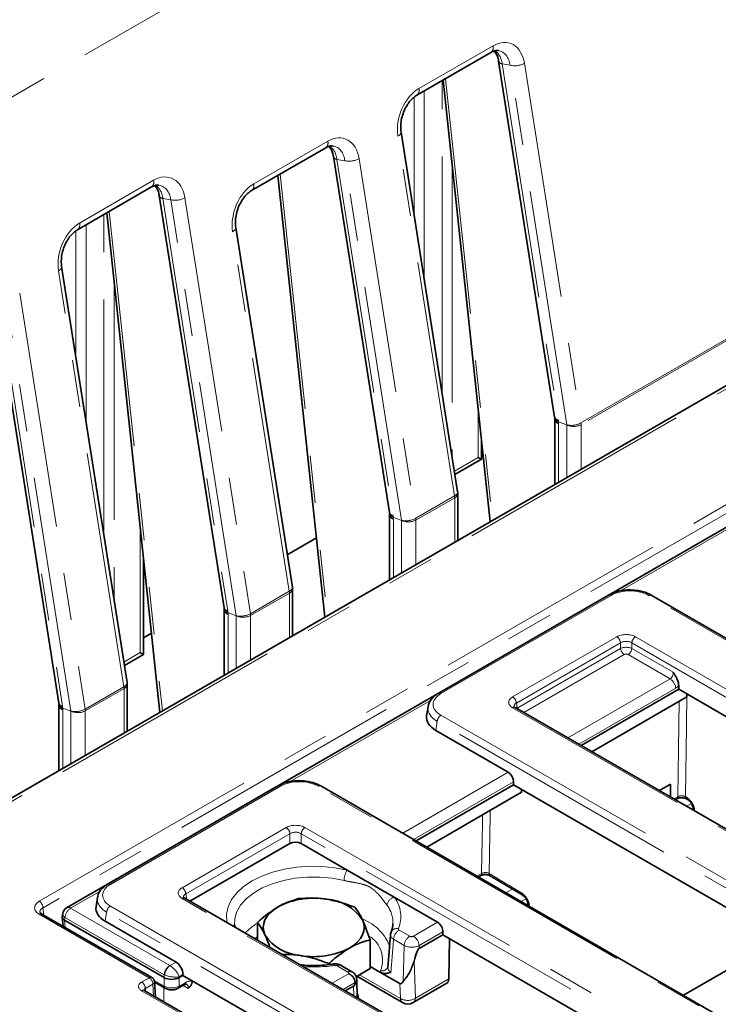
# Model space of a CAD drawing. Units: millimetres. Extents: x 8 to 608, y -62 to 415.
# Drawn here: x 297 to 316, y 124 to 150 of the extents above; entities that cross this region are included whole.
import ezdxf

# ---------------------------------------------------------------- set-up
doc = ezdxf.new("R2010")
doc.units = ezdxf.units.MM
doc.linetypes.add('PHANTOM', pattern=[12.7, 6.35, -1.27, 1.27, -1.27, 1.27, -1.27])

msp = doc.modelspace()

# ---------------------------------------------------------------- linework, layer by layer
at = {"color": 8, "linetype": 'PHANTOM', "lineweight": 18}
for p, q in [((287.8017, 142.9238), (337.0971, 171.3744)), ((347.7032, 158.5586), (284.28, 121.9542)), ((297.5756, 126.5138), (339.803, 150.8851)), ((339.904, 150.7143), (297.6765, 126.3429)), ((307.7865, 148.3692), (309.7784, 149.5188)), ((310.0266, 149.0306), (311.5337, 139.4577)), ((310.2389, 148.9943), (310.0266, 149.0306)), ((311.7613, 139.3245), (310.2389, 148.9943)), ((310.621, 149.0478), (312.1434, 139.3781)), ((308.4074, 140.1923), (308.4074, 148.5805)), ((308.4995, 148.6336), (309.7615, 136.7573)), ((307.9294, 148.3046), (307.9294, 143.2285)), ((307.6534, 144.9814), (307.6534, 148.1335)), ((303.3419, 145.8039), (305.3337, 146.9535)), ((308.7427, 137.4154), (307.2203, 147.0851)), ((305.5819, 146.4654), (307.089, 136.8924)), ((305.7942, 146.4291), (305.5819, 146.4654)), ((307.3166, 136.7593), (305.7942, 146.4291)), ((306.1763, 146.4826), (307.6987, 136.8129)), ((308.6834, 146.2788), (308.6834, 138.4394)), ((298.6589, 144.7521), (300.6508, 145.9017)), ((304.0548, 146.0684), (305.3169, 134.1921)), ((300.8989, 145.4136), (302.6444, 134.3272)), ((301.1113, 145.3772), (300.8989, 145.4136)), ((302.8719, 134.1941), (301.1113, 145.3772)), ((301.4934, 145.4308), (303.254, 134.2476)), ((299.316, 136.3451), (299.316, 144.9844)), ((299.4579, 145.0663), (300.8853, 131.6345)), ((298.838, 144.7085), (298.838, 139.3813)), ((298.562, 141.1342), (298.562, 144.5456)), ((304.298, 134.8501), (302.7756, 144.5199)), ((299.8533, 132.2849), (298.0927, 143.4681)), ((299.592, 143.1187), (299.592, 134.5922)), ((296.4543, 142.8484), (298.1997, 131.762)), ((298.4273, 131.6289), (296.6666, 142.812)), ((297.0487, 142.8656), (298.8094, 131.6824)), ((312.1434, 139.3781), (317.834, 142.6624)), ((317.838, 142.6144), (312.1473, 139.33)), ((309.3821, 138.4479), (309.3821, 139.7035)), ((311.7612, 139.3225), (311.5396, 139.4065)), ((311.5419, 139.3574), (311.5419, 137.7849)), ((311.7612, 139.3225), (311.7613, 139.3245)), ((311.7616, 137.9117), (311.7616, 139.3223)), ((312.1473, 139.33), (312.1473, 138.1343)), ((308.7403, 138.0776), (309.3821, 138.4479)), ((307.6987, 136.8129), (308.7427, 137.4154)), ((308.7466, 137.3673), (307.7026, 136.7648)), ((308.7466, 136.1716), (308.7466, 137.3673)), ((316.9879, 137.0444), (313.2079, 134.8628)), ((307.3166, 136.7573), (307.0949, 136.8413)), ((307.0972, 136.7922), (307.0972, 135.2197)), ((307.3166, 136.7573), (307.3166, 136.7593)), ((307.3169, 135.3465), (307.3169, 136.7571)), ((307.7026, 136.7648), (307.7026, 135.569)), ((300.2907, 133.2009), (300.2907, 136.5435)), ((303.254, 134.2476), (304.298, 134.8501)), ((304.3019, 134.8021), (303.258, 134.1996)), ((304.3019, 133.6063), (304.3019, 134.8021)), ((312.9558, 134.7404), (308.3768, 132.0976)), ((342.0601, 118.5238), (313.9622, 134.7404)), ((302.8719, 134.192), (302.6502, 134.2761)), ((302.6526, 134.227), (302.6526, 132.6544)), ((302.8719, 134.192), (302.8719, 134.1941)), ((302.8723, 132.7812), (302.8723, 134.1919)), ((303.258, 134.1996), (303.258, 133.0038)), ((310.3056, 132.0107), (313.1064, 133.6271)), ((313.207, 133.4626), (310.4062, 131.8461)), ((313.207, 133.3136), (313.207, 133.4626)), ((339.9296, 118.214), (313.5089, 133.4626)), ((313.5089, 133.4626), (313.5089, 133.3136)), ((313.6096, 133.6271), (340.0303, 118.3786)), ((299.851, 132.9471), (300.2907, 133.2009)), ((310.427, 131.7091), (313.207, 133.3136)), ((313.5089, 133.3136), (314.6213, 132.6716)), ((313.3077, 133.149), (310.6107, 131.5925)), ((314.5408, 132.4954), (313.4083, 133.149)), ((311.7935, 130.9098), (314.5408, 132.4954)), ((298.8094, 131.6824), (299.8533, 132.2849)), ((299.8572, 132.2369), (298.8133, 131.6344)), ((299.8572, 131.0411), (299.8572, 132.2369)), ((314.6917, 132.2485), (312.0828, 130.7428)), ((308.0985, 131.914), (304.3186, 129.7324)), ((298.4272, 131.6268), (298.2056, 131.7109)), ((298.2079, 131.6618), (298.2079, 130.0892)), ((298.4272, 131.6268), (298.4273, 131.6289)), ((298.4276, 130.216), (298.4276, 131.6267)), ((298.8133, 131.6344), (298.8133, 130.4386)), ((336.7263, 116.4717), (310.3056, 131.7203)), ((310.4062, 131.8461), (310.427, 131.7091)), ((310.4282, 131.6978), (310.427, 131.7091)), ((308.2761, 131.3522), (308.2393, 131.1087)), ((336.3741, 115.1356), (308.2761, 131.3522)), ((308.3768, 131.5168), (336.4747, 115.3002)), ((307.3488, 128.3446), (310.1887, 129.9836)), ((304.0665, 129.6099), (299.4874, 126.9671)), ((335.1077, 112.2754), (305.0728, 129.6099)), ((310.3275, 129.7298), (307.6382, 128.1776)), ((314.6421, 129.2658), (314.7494, 129.3277)), ((314.9532, 129.3285), (314.9959, 129.3029)), ((315.1139, 129.1458), (314.982, 129.0696)), ((315.2006, 128.9671), (315.2025, 128.9424)), ((301.4163, 126.8802), (304.2171, 128.4967)), ((304.7202, 128.4967), (333.967, 111.6171)), ((304.3177, 128.3321), (301.5169, 126.7157)), ((304.3177, 128.0673), (304.3177, 128.3321)), ((333.8664, 111.4525), (304.6196, 128.3321)), ((304.6196, 128.3321), (304.6196, 128.0673)), ((309.3471, 127.1913), (309.4709, 127.2627)), ((310.1262, 126.7417), (310.3446, 126.8677)), ((299.2092, 126.7835), (298.4177, 126.3267)), ((330.6631, 109.7102), (301.4163, 126.5898)), ((301.5169, 126.7157), (301.5394, 126.567)), ((310.6692, 126.5805), (310.5373, 126.5044)), ((297.6765, 126.3429), (297.6883, 126.1474)), ((298.4177, 126.3267), (301.0848, 124.7874)), ((299.4874, 126.3863), (329.5224, 109.0518)), ((310.756, 126.4018), (310.7578, 126.3771)), ((300.5312, 124.4584), (297.5756, 126.1642)), ((298.2668, 126.0799), (298.2556, 126.0063)), ((300.9339, 124.5406), (298.2668, 126.0799)), ((299.3868, 126.2218), (299.3499, 125.9783)), ((329.4217, 108.8873), (299.3868, 126.2218)), ((298.256, 126.0061), (298.2738, 125.8094)), ((307.6401, 125.5748), (308.2892, 125.9494)), ((307.2526, 125.7402), (307.5393, 125.5747)), ((308.428, 125.689), (307.7914, 125.3216)), ((307.3883, 125.3279), (307.1017, 125.4933)), ((307.3607, 124.3552), (307.3883, 125.3279)), ((307.7914, 125.3216), (307.7894, 125.2494)), ((301.089, 124.7852), (301.2531, 124.8799)), ((305.8775, 124.6101), (305.586, 124.7783)), ((307.6565, 124.9053), (307.6891, 123.9086)), ((300.329, 124.3417), (300.5312, 124.4584)), ((300.9334, 124.234), (300.9334, 124.4608)), ((300.9339, 124.4606), (300.9339, 124.5406)), ((301.4382, 124.5414), (301.3364, 124.4827)), ((301.3364, 124.4827), (301.3364, 124.4606)), ((301.3369, 124.4608), (301.3369, 124.234)), ((305.4494, 124.3104), (305.8947, 124.5674)), ((306.1829, 124.5375), (307.2861, 123.9008)), ((306.738, 124.6083), (306.752, 124.6477)), ((300.6321, 124.2875), (300.43, 124.1708)), ((300.6513, 123.9709), (300.6321, 124.2875)), ((300.6663, 124.3881), (300.9334, 124.234)), ((300.927, 124.1952), (300.921, 123.8152)), ((301.3369, 124.234), (301.4953, 124.3254)), ((301.581, 124.1733), (301.4431, 124.2529)), ((306.0693, 124.3278), (305.7443, 124.1402)), ((306.0388, 123.9702), (306.0302, 124.2341)), ((307.2861, 123.9008), (307.273, 124.2995)), ((307.6891, 123.9086), (308.5881, 124.4275)), ((302.3426, 122.9465), (300.329, 124.1086)), ((300.43, 124.1708), (300.4345, 124.096)), ((306.1623, 123.9258), (306.1644, 123.8977))]:
    msp.add_line(p, q, dxfattribs=at)
at = {"color": 7, "linetype": 'Continuous', "lineweight": 35}
for p, q in [((347.5604, 158.5727), (284.1371, 121.9683)), ((307.7312, 148.1903), (309.7231, 149.3399)), ((309.9283, 149.1083), (311.4355, 139.5353)), ((337.5412, 148.9791), (298.3106, 126.3373)), ((308.4369, 148.5976), (309.699, 136.7213)), ((308.827, 137.5267), (307.3044, 147.1981)), ((303.2866, 145.6251), (305.2784, 146.7747)), ((305.4836, 146.5431), (306.9908, 136.9701)), ((303.9923, 146.0323), (305.2543, 134.156)), ((298.6036, 144.5732), (300.5955, 145.7228)), ((300.8007, 145.4913), (302.5461, 134.4049)), ((299.3892, 145.0266), (300.8166, 131.5948)), ((304.3824, 134.9615), (302.8597, 144.6329)), ((299.9377, 132.3963), (298.1768, 143.5811)), ((296.356, 142.9261), (298.1015, 131.8397)), ((311.4398, 139.4837), (311.4398, 137.726)), ((309.4658, 138.3996), (309.4658, 138.916)), ((309.4728, 138.85), (309.4658, 138.8459)), ((308.7543, 137.9889), (309.4658, 138.3996)), ((308.8274, 137.5243), (308.8272, 137.5259)), ((308.8303, 136.2199), (308.8303, 137.4839)), ((306.9952, 136.9185), (306.9952, 135.1607)), ((305.0281, 136.2848), (304.2452, 135.8329)), ((300.3744, 133.1525), (300.3744, 135.756)), ((304.3827, 134.959), (304.3825, 134.9607)), ((304.3856, 133.6546), (304.3856, 134.9187)), ((312.8844, 134.7474), (308.3054, 132.1046)), ((342.1315, 118.5308), (314.0336, 134.7474)), ((302.5505, 134.3533), (302.5505, 132.5955)), ((300.5904, 133.7235), (300.3744, 133.5989)), ((299.8649, 132.8585), (300.3744, 133.1525)), ((299.9381, 132.3938), (299.9378, 132.3955)), ((299.9409, 131.0894), (299.9409, 132.3535)), ((312.1522, 130.7028), (314.7722, 132.215)), ((314.7722, 132.312), (314.7722, 132.215)), ((322.0126, 128.0362), (314.7722, 132.215)), ((312.4395, 130.537), (314.9914, 132.0098)), ((314.9914, 132.0098), (314.9926, 132.0878)), ((298.1058, 131.7881), (298.1058, 130.0303)), ((308.0294, 131.7476), (307.9918, 131.5)), ((336.7977, 116.4788), (310.377, 131.7273)), ((310.1887, 129.9836), (308.2393, 131.1087)), ((303.9951, 129.617), (299.416, 126.9742)), ((335.1791, 112.2825), (305.1442, 129.617)), ((307.7075, 128.1376), (310.3275, 129.6497)), ((310.3275, 129.6497), (310.3275, 129.7298)), ((310.3275, 129.6497), (317.5172, 125.5003)), ((310.548, 129.5225), (310.5468, 129.4446)), ((314.5494, 129.6603), (314.254, 129.4898)), ((314.5494, 129.3193), (314.5494, 129.6603)), ((307.9948, 127.9718), (310.5468, 129.4446)), ((314.6788, 129.2446), (314.72, 129.2683)), ((314.9838, 129.2679), (315.0265, 129.2423)), ((315.161, 129.0178), (315.1649, 128.964)), ((301.6288, 126.5155), (304.3177, 128.0673)), ((304.6196, 128.0673), (305.8545, 127.3546)), ((305.8545, 127.3546), (307.1234, 126.6223)), ((309.3838, 127.1701), (309.4414, 127.2033)), ((309.7052, 127.2027), (310.5809, 126.6765)), ((299.14, 126.6171), (299.1025, 126.3695)), ((330.7345, 109.7173), (301.4877, 126.5969)), ((307.1234, 126.6223), (308.2892, 125.9494)), ((310.7163, 126.4525), (310.7203, 126.3988)), ((300.6026, 124.4654), (297.647, 126.1712)), ((298.1935, 126.0882), (298.2157, 125.843)), ((298.2059, 126.1838), (298.194, 126.1054)), ((300.9334, 124.4608), (298.256, 126.0061)), ((301.2531, 124.8799), (299.3499, 125.9783)), ((302.8253, 125.8923), (302.8282, 125.8587)), ((302.84, 125.8164), (302.8314, 125.8653)), ((303.4424, 125.4688), (303.4424, 125.9472)), ((307.0868, 125.8923), (307.0878, 125.9118)), ((307.018, 125.6037), (306.9473, 124.7319)), ((307.0183, 125.6036), (307.019, 125.6133)), ((307.7894, 125.2494), (308.4259, 125.6168)), ((308.428, 125.689), (308.4259, 125.6168)), ((313.1232, 122.9058), (308.4259, 125.6168)), ((308.5881, 124.4275), (308.6046, 125.5137)), ((317.6444, 125.5737), (314.8971, 123.9881)), ((306.4697, 124.703), (306.4697, 125.479)), ((305.3616, 124.811), (305.3616, 124.8395)), ((305.9846, 124.6207), (305.6931, 124.7889)), ((306.738, 124.6083), (306.4697, 124.7631)), ((301.3369, 124.4608), (301.4382, 124.5193)), ((301.4382, 124.5193), (301.4382, 124.5414)), ((301.4382, 124.5193), (327.2022, 109.6497)), ((306.4697, 124.703), (306.0952, 124.4869)), ((306.116, 124.4989), (307.3445, 123.7898)), ((307.273, 124.2995), (306.738, 124.6083)), ((300.6984, 123.9437), (300.6738, 124.3503)), ((300.6743, 124.3411), (300.9629, 124.1746)), ((301.3074, 124.1746), (301.4659, 124.266)), ((301.6859, 124.3583), (301.6862, 124.3762)), ((305.8059, 124.1047), (306.0302, 124.2341)), ((306.1288, 123.9183), (306.1126, 124.4135)), ((307.6301, 123.7898), (308.5347, 124.3119)), ((302.414, 122.9535), (300.4004, 124.1157))]:
    msp.add_line(p, q, dxfattribs=at)
at = {"color": 8, "linetype": 'PHANTOM', "lineweight": 18, "flags": 128}
for points in [[(307.2203, 147.0851), (307.2541, 147.1078), (307.28, 147.1321), (307.2971, 147.157), (307.3047, 147.1819), (307.3044, 147.1981)], [(302.7756, 144.5199), (302.8094, 144.5426), (302.8353, 144.5668), (302.8524, 144.5918), (302.86, 144.6167), (302.8597, 144.6329)], [(298.0927, 143.4681), (298.1265, 143.4908), (298.1524, 143.515), (298.1695, 143.54), (298.1771, 143.5649), (298.1768, 143.5811)], [(308.7427, 137.4154), (308.7767, 137.4373), (308.8027, 137.4608), (308.8199, 137.4851), (308.8276, 137.5093), (308.8274, 137.5243)], [(304.298, 134.8501), (304.332, 134.872), (304.358, 134.8956), (304.3752, 134.9199), (304.3829, 134.9441), (304.3827, 134.959)], [(299.8533, 132.2849), (299.8873, 132.3068), (299.9134, 132.3303), (299.9305, 132.3546), (299.9382, 132.3789), (299.9381, 132.3938)], [(314.7494, 129.3277), (314.7686, 130.6119), (314.7878, 131.8923)], [(314.9944, 132.0867), (314.9816, 131.2304), (314.9532, 129.3285)], [(309.6999, 128.9559), (309.6981, 128.8308), (309.6747, 127.2635)], [(309.4709, 127.2627), (309.4712, 127.2839), (309.4912, 128.6267), (309.4943, 128.8372)], [(302.6272, 125.9392), (302.6212, 125.9707), (302.6126, 126.17), (302.6549, 126.3677), (302.7469, 126.5598), (302.8868, 126.742), (303.0715, 126.9103), (303.297, 127.0612), (303.5585, 127.1914), (303.8502, 127.298), (304.1659, 127.3787), (304.4986, 127.4319), (304.8413, 127.4562), (305.1865, 127.4513), (305.5267, 127.4172), (305.8545, 127.3546)], [(305.7725, 127.0747), (305.4543, 127.1344), (305.1238, 127.1647), (304.7891, 127.1647), (304.4586, 127.1345), (304.1403, 127.0749), (303.8421, 126.9872), (303.5713, 126.8737), (303.3347, 126.7371), (303.138, 126.5808), (302.9861, 126.4087), (302.8827, 126.225), (302.8304, 126.0343), (302.8253, 125.8923)], [(303.4424, 125.5655), (303.4397, 125.5634), (303.375, 125.5076)], [(305.5184, 124.7891), (305.5087, 124.8086), (305.4994, 124.8212), (305.4907, 124.8262), (305.4881, 124.8263)]]:
    msp.add_lwpolyline(points, dxfattribs=at)
at = {"color": 7, "linetype": 'Continuous', "lineweight": 35, "flags": 128}
for points in [[(303.6451, 125.6094), (303.6105, 125.7098), (303.5989, 125.8121), (303.6105, 125.9143), (303.6451, 126.0148), (303.7022, 126.1118), (303.7807, 126.2037), (303.8794, 126.2889), (303.9964, 126.3659)], [(305.9157, 125.2582), (306.0327, 125.3353), (306.1314, 125.4205), (306.2099, 125.5123), (306.2669, 125.6094), (306.3016, 125.7098), (306.3132, 125.8121), (306.3016, 125.9143), (306.2669, 126.0148)]]:
    msp.add_lwpolyline(points, dxfattribs=at)
at = {"color": 8, "linetype": 'PHANTOM', "lineweight": 18}
for centre, radius, start, end in [((309.6213, 149.4693), 0.1647, 308.19271, 17.45672), ((310.0387, 149.147), 0.117, 199.29064, 264.029), ((310.3579, 149.535), 0.5536, 257.58521, 298.3723), ((307.6287, 148.3198), 0.1654, 308.87826, 17.36954), ((305.1766, 146.9041), 0.1647, 308.19271, 17.45672), ((305.5941, 146.5818), 0.117, 199.29064, 264.029), ((305.9132, 146.9697), 0.5536, 257.58521, 298.3723), ((300.4937, 145.8523), 0.1647, 308.19271, 17.45672), ((303.184, 145.7546), 0.1654, 308.87826, 17.36954), ((300.9111, 145.5299), 0.117, 199.29064, 264.029), ((301.2303, 145.9179), 0.5536, 257.58521, 298.3723), ((298.5011, 144.7027), 0.1654, 308.87826, 17.36954), ((311.5459, 139.574), 0.117, 199.29064, 264.029), ((311.5865, 139.4979), 0.1474, 185.54761, 252.3714), ((311.8803, 139.8652), 0.5536, 257.58521, 298.3723), ((311.9484, 139.7344), 0.4506, 245.45447, 296.18795), ((311.8377, 139.3289), 0.3096, 0.20714, 9.13374), ((308.437, 137.3662), 0.3096, 0.20714, 9.13374), ((308.6923, 137.4946), 0.1383, 293.08412, 355.58234), ((307.1012, 137.0088), 0.117, 199.29064, 264.029), ((307.1419, 136.9327), 0.1474, 185.54761, 252.3714), ((307.4356, 137.3), 0.5536, 257.58521, 298.3723), ((307.5038, 137.1692), 0.4506, 245.45447, 296.18795), ((307.393, 136.7637), 0.3096, 0.20714, 9.13374), ((303.9923, 134.801), 0.3096, 0.20714, 9.13374), ((304.2477, 134.9294), 0.1383, 293.08412, 355.58234), ((312.9143, 134.685), 0.0692, 53.11209, 115.58611), ((302.6565, 134.4436), 0.117, 199.29064, 264.029), ((302.6972, 134.3674), 0.1474, 185.54761, 252.3714), ((302.9909, 134.7348), 0.5536, 257.58521, 298.3723), ((302.9484, 134.1985), 0.3096, 0.20714, 9.13374), ((303.0591, 134.6039), 0.4506, 245.45447, 296.18795), ((312.9862, 133.4406), 0.2219, 5.68589, 57.20262), ((313.7298, 133.4406), 0.2219, 122.79738, 174.31411), ((313.4279, 133.3356), 0.2219, 185.68589, 237.20262), ((313.2881, 133.3356), 0.2219, 302.79738, 354.31411), ((314.3605, 132.2156), 0.3329, 5.68589, 57.20262), ((299.5477, 132.2358), 0.3096, 0.20714, 9.13374), ((299.803, 132.3642), 0.1383, 293.08412, 355.58234), ((308.3352, 132.0422), 0.0692, 53.11043, 115.60309), ((310.1854, 131.8241), 0.2219, 5.68589, 57.20262), ((298.2119, 131.8783), 0.117, 199.29064, 264.029), ((298.2525, 131.8022), 0.1474, 185.54761, 252.3714), ((298.5463, 132.1695), 0.5536, 257.58521, 298.3723), ((298.6144, 132.0387), 0.4506, 245.45447, 296.18795), ((298.5037, 131.6333), 0.3096, 0.20714, 9.13374), ((310.3473, 131.6628), 0.0711, 65.32879, 125.97301), ((308.497, 131.3302), 0.2219, 122.79738, 174.31411), ((304.025, 129.5546), 0.0692, 53.11209, 115.58611), ((305.1143, 129.5546), 0.0692, 64.41389, 126.88791), ((314.6809, 129.3247), 0.0686, 304.71105, 2.52061), ((315.0234, 129.3245), 0.0704, 176.73263, 234.52187), ((315.2261, 129.0277), 0.0658, 187.7454, 247.24098), ((304.0968, 128.3101), 0.2219, 5.68589, 57.20262), ((304.8404, 128.3101), 0.2219, 122.79738, 174.31411), ((306.3379, 127.0612), 0.5655, 148.73793, 178.62884), ((309.4023, 127.2597), 0.0686, 304.71105, 2.52061), ((309.7449, 127.2594), 0.0702, 176.70821, 235.06592), ((299.4459, 126.9118), 0.0692, 53.11043, 115.60309), ((301.296, 126.6937), 0.2219, 5.68589, 57.20262), ((301.458, 126.5323), 0.0711, 65.32879, 125.97301), ((307.1778, 126.3736), 0.2546, 102.33507, 171.97228), ((306.462, 126.1068), 0.8386, 336.99789, 37.92696), ((310.6213, 126.7337), 0.0702, 176.69067, 235.05458), ((297.4564, 126.3281), 0.2206, 3.84678, 57.30821), ((298.5981, 126.0469), 0.3329, 122.79738, 174.31411), ((298.3554, 126.2437), 0.1038, 53.11209, 115.58611), ((299.6077, 126.1998), 0.2219, 122.79738, 174.31411), ((306.2929, 125.9279), 0.795, 358.83728, 37.25292), ((310.7814, 126.4625), 0.0658, 187.7454, 247.24098), ((297.6173, 126.1071), 0.0707, 65.1397, 126.1621), ((298.3163, 126.1787), 0.1106, 177.35212, 243.38651), ((305.8165, 124.8446), 1.2713, 19.55873, 68.91424), ((304.2208, 124.6307), 1.5107, 120.47832, 137.12823), ((307.1925, 125.6096), 0.1745, 76.30803, 153.24784), ((306.0463, 124.9349), 0.7619, 337.85178, 57.98553), ((307.4329, 125.4603), 0.3329, 122.79738, 174.31411), ((307.7196, 125.2949), 0.3329, 122.79738, 174.31411), ((307.4608, 125.2958), 0.3316, 4.46335, 57.26929), ((301.2652, 124.5076), 0.3329, 122.79738, 174.31411), ((301.3072, 124.5014), 0.358, 127.5616, 174.95894), ((304.9557, 128.7755), 4.0259, 265.94458, 278.03526), ((305.6483, 124.6953), 0.1038, 64.41389, 126.88791), ((306.7929, 124.8198), 0.1769, 256.63974, 329.22516), ((300.5729, 124.4013), 0.0707, 65.1397, 126.1621), ((300.412, 124.2727), 0.2206, 3.84678, 57.30821), ((305.9398, 124.5271), 0.1038, 64.3771, 126.89151), ((300.2099, 124.156), 0.2206, 3.84678, 57.30821), ((300.6011, 124.3533), 0.0727, 295.24315, 357.67398), ((301.0019, 124.2309), 0.0686, 177.48033, 235.27714), ((301.2684, 124.2309), 0.0686, 304.72111, 2.51981), ((301.4268, 124.3224), 0.0686, 304.71105, 2.52061), ((300.3705, 124.0538), 0.0688, 64.19962, 127.10218), ((306.1958, 123.9958), 0.0776, 208.22477, 244.44506), ((307.481, 124.2439), 0.3946, 240.40212, 301.82692), ((307.4191, 123.9), 0.133, 179.64925, 235.90024), ((307.552, 123.9026), 0.1372, 304.71105, 2.52061)]:
    msp.add_arc(centre, radius, start, end, dxfattribs=at)
at = {"color": 7, "linetype": 'Continuous', "lineweight": 35}
for centre, radius, start, end in [((308.5446, 137.4839), 0.2857, 0, 8.11182), ((304.0999, 134.9187), 0.2857, 0, 8.11182), ((314.0039, 134.6828), 0.0711, 65.32879, 125.97301), ((299.6552, 132.3535), 0.2857, 0, 8.11182), ((315.066, 129.2989), 0.0702, 176.69067, 235.05458), ((304.9537, 124.5152), 2.0837, 80.231, 117.3508), ((305.2332, 125.3319), 1.239, 33.44783, 86.56979), ((298.4177, 126.1517), 0.2143, 119.99119, 171.38476), ((304.6789, 126.2922), 1.239, 213.44783, 266.56979), ((304.9584, 127.109), 2.0837, 260.231, 297.3508), ((300.5312, 124.3417), 0.1429, 3.46068, 60.00881), ((307.4873, 124.0373), 0.2857, 240.00881, 299.99119)]:
    msp.add_arc(centre, radius, start, end, dxfattribs=at)
at = {"color": 8, "linetype": 'PHANTOM', "lineweight": 18}
for centre, major_axis, ratio, start_param, end_param in [((309.9122, 148.6315), (0.3317, 0.9513), 0.6744301, 5.3834762, 6.9466763), ((309.5018, 148.7364), (0.2835, 0.6671), 0.6729891, 5.4288519, 6.2331915), ((309.7141, 148.7), (0.2835, 0.6671), 0.6729891, 5.4288519, 6.4471799), ((307.9311, 147.4881), (0.3249, 0.9459), 0.6844538, 0.6661623, 2.2293625), ((305.4676, 146.0662), (0.3317, 0.9513), 0.6744301, 5.3834762, 6.9466763), ((305.0571, 146.1712), (0.2835, 0.6671), 0.6729891, 5.4288519, 6.2331915), ((305.2694, 146.1348), (0.2835, 0.6671), 0.6729891, 5.4288519, 6.4471799), ((300.7846, 145.0144), (0.3317, 0.9513), 0.6744301, 5.3834762, 6.9466763), ((300.3742, 145.1194), (0.2835, 0.6671), 0.6729891, 5.4288519, 6.2331915), ((300.5865, 145.083), (0.2835, 0.6671), 0.6729891, 5.4288519, 6.4471799), ((303.4865, 144.9229), (0.3249, 0.9459), 0.6844538, 0.6661623, 2.2293625), ((298.8035, 143.871), (0.3249, 0.9459), 0.6844538, 0.6661623, 2.2293625), ((311.1021, 139.5744), (-0.3183, 0.4755), 0.6352215, 3.9794341, 4.082426), ((311.1025, 139.5702), (-0.3263, 0.4705), 0.625348, 3.8753096, 3.9783014), ((311.7425, 125.6789), (0.0174, 13.6438), 0.0160521, 6.2754243, 6.2771231), ((311.9453, 139.4467), (0.2857, -0.0021), 0.5721707, 4.0184711, 5.502001), ((308.5446, 137.4839), (0.2826, 0.0424), 0.447717, 5.4200957, 6.286449), ((306.6575, 137.0092), (-0.3183, 0.4755), 0.6352215, 3.9794341, 4.082426), ((306.6578, 137.005), (-0.3263, 0.4705), 0.625348, 3.8753096, 3.9783014), ((307.2978, 123.1137), (0.0174, 13.6438), 0.0160521, 6.2754243, 6.2771231), ((307.5006, 136.8814), (0.2857, -0.0021), 0.5721707, 4.0184711, 5.502001), ((304.0999, 134.9187), (0.2826, 0.0424), 0.447717, 5.4200957, 6.286449), ((313.459, 134.4455), (0.7143, 0), 0.581546, 0.7891963, 2.3523964), ((302.2128, 134.444), (-0.3183, 0.4755), 0.6352215, 3.9794341, 4.082426), ((302.2131, 134.4398), (-0.3263, 0.4705), 0.625348, 3.8753096, 3.9783014), ((302.8531, 120.5485), (0.0174, 13.6438), 0.0160521, 6.2754243, 6.2771231), ((303.0559, 134.3162), (0.2857, -0.0021), 0.5721707, 4.0184711, 5.502001), ((313.358, 133.4797), (0.3571, 0), 0.581546, 0.7891963, 2.3523964), ((313.358, 133.3631), (0.2143, 0), 0.6542426, 0.7891963, 2.3523964), ((313.358, 133.2362), (0.2143, 0), 0.5088494, 0.7891963, 2.3523964), ((313.358, 133.1195), (0.0714, 0), 0.581546, 0.7891963, 2.3523964), ((314.5187, 132.6248), (0.0408, 0.1392), 0.6827258, 3.7622622, 5.2457921), ((299.6552, 132.3535), (0.2826, 0.0424), 0.447717, 5.4200957, 6.286449), ((314.6696, 132.553), (0.1526, 0.3237), 0.6253185, 3.8747546, 4.2039832), ((308.8876, 131.8072), (0.7197, 0), 0.5727776, 2.3599926, 3.9231927), ((310.561, 131.8655), (0.3599, 0), 0.5727776, 2.3599926, 3.9231927), ((297.7681, 131.8787), (-0.3183, 0.4755), 0.6352215, 3.9794341, 4.082426), ((297.7685, 131.8746), (-0.3263, 0.4705), 0.625348, 3.8753096, 3.9783014), ((298.4084, 117.9833), (0.0174, 13.6438), 0.0160521, 6.2754243, 6.2771231), ((298.6112, 131.751), (0.2857, -0.0021), 0.5721707, 4.0184711, 5.502001), ((308.8876, 131.6905), (0.8614, -0.0214), 0.5739839, 3.0692647, 3.9374283), ((310.561, 131.7488), (0.2178, -0.021), 0.5635045, 2.414335, 3.2851976), ((304.5697, 129.3151), (0.7143, 0), 0.581546, 0.7891963, 2.3523964), ((304.4686, 128.3493), (0.3571, 0), 0.581546, 0.7891963, 2.3523964), ((304.4686, 128.2326), (0.2143, 0), 0.6542426, 0.7891963, 2.3523964), ((299.9983, 126.6767), (0.7197, 0), 0.5727776, 2.3599926, 3.9231927), ((301.6717, 126.735), (0.3599, 0), 0.5727776, 2.3599926, 3.9231927), ((299.9983, 126.5601), (0.8614, -0.0214), 0.5739839, 3.0692647, 3.9374283), ((301.6717, 126.6184), (0.2178, -0.021), 0.5635045, 2.414335, 3.2851976), ((297.8792, 126.339), (0.4291, 0), 0.5764427, 2.3568035, 3.9263818), ((297.8792, 126.2223), (0.2864, -0.0086), 0.5753949, 2.3740894, 3.196689), ((307.5897, 125.6041), (0.0715, 0.0002), 0.5797803, 3.9268093, 5.4930442), ((305.8573, 129.3531), (1.7965, 25.3715), 0.0601834, 4.5287283, 4.5639277), ((307.5897, 125.4291), (0.2857, -0.0061), 0.5153669, 3.940951, 5.5071859), ((301.1351, 124.8169), (0.0714, 0), 0.581546, 3.9307889, 4.0104592), ((301.1351, 124.5785), (-0.1868, 0.221), 0.4457272, 3.9344443, 5.4179741), ((301.1351, 124.6419), (0.2857, 0), 0.4997624, 3.9307889, 4.0104592), ((301.1351, 124.5785), (0.2853, -0.0458), 0.3228089, 4.0622099, 5.5457397), ((305.827, 124.5807), (0.0715, 0.0002), 0.5797803, 5.9546733, 7.0684019), ((300.5314, 124.2252), (0.2861, 0), 0.5764427, 2.3568035, 3.9263818), ((301.1351, 124.3568), (0.2857, 0), 0.6073276, 3.9283603, 5.4964176), ((301.4795, 123.9846), (0.2302, 0.3618), 0.5464919, 0.1130834, 0.8087216), ((301.3786, 124.0489), (0.1584, 0.2383), 0.5305591, 5.5659727, 6.3062028), ((305.827, 124.4057), (0.2856, 0.0069), 0.6359076, 5.6985846, 6.2901027), ((300.5314, 124.1085), (0.1433, -0.0086), 0.5736647, 2.3911477, 3.2061603)]:
    msp.add_ellipse(centre, major_axis=major_axis, ratio=ratio, start_param=start_param, end_param=end_param, dxfattribs=at)
at = {"color": 7, "linetype": 'Continuous', "lineweight": 35}
for centre, major_axis, ratio, start_param, end_param in [((309.1801, 138.5645), (0.2857, -0.165), 0.0002307, 0.0001332, 0.7855314), ((300.0887, 133.3175), (0.2857, -0.165), 0.0002307, 0.0001332, 0.7855314), ((308.8876, 131.6905), (0.8614, -0.0214), 0.5739839, 3.0391771, 3.0692647), ((308.8523, 131.4572), (0.8637, 0), 0.5727776, 3.0550292, 3.9231927), ((310.1754, 129.801), (-0.0916, 0.1942), 0.6253185, 4.0664935, 5.5500234), ((304.4686, 127.9789), (0.2143, 0), 0.581546, 0.7891963, 2.3523964), ((299.9983, 126.5601), (0.8614, -0.0214), 0.5739839, 3.0391771, 3.0692647), ((299.9629, 126.3267), (0.8637, 0), 0.5727776, 3.0550292, 3.9231927), ((298.4084, 126.0904), (0.2152, -0.0064), 0.5741737, 3.0722163, 3.9403799), ((298.2945, 127.346), (0.0289, 1.3428), 0.1145713, 3.0763656, 3.0787942), ((308.276, 125.7668), (-0.0916, 0.1942), 0.6253185, 4.0315869, 5.5500234), ((307.5203, 122.9818), (0.2811, 2.2706), 0.0818394, 0.0617001, 0.5703536), ((301.2354, 124.6364), (-0.1221, 0.259), 0.6253185, 4.0664935, 5.5500234), ((301.1351, 126.1606), (0.1904, 1.7036), 0.1250415, 3.0869822, 3.0894108), ((301.1351, 124.5741), (0.2857, 0), 0.5596307, 3.9307889, 5.493989), ((301.1351, 126.1606), (-0.1904, 1.7036), 0.1250415, 3.1937745, 3.1962031), ((305.7611, 126.4247), (-0.2604, 2.1936), 0.0974993, 3.1834002, 3.4012293), ((307.4343, 125.662), (0.1469, 1.3674), 0.1557038, 3.0728408, 3.4574146)]:
    msp.add_ellipse(centre, major_axis=major_axis, ratio=ratio, start_param=start_param, end_param=end_param, dxfattribs=at)
for points, knots in [([(309.7231, 149.3399), (309.7397, 149.3487), (309.7899, 149.3753), (309.8618, 149.3941), (309.9018, 149.39), (309.921, 149.388)], [0, 0, 0, 0, 0.2046598, 0.6184965, 1, 1, 1, 1]), ([(309.8051, 149.374), (309.816, 149.3648), (309.8441, 149.3407), (309.8879, 149.2638), (309.9165, 149.1767), (309.9262, 149.1205), (309.9283, 149.1083)], [0, 0, 0, 0, 0.2175648, 0.5642707, 0.9061232, 1, 1, 1, 1]), ([(307.3044, 147.1981), (307.3012, 147.2226), (307.2918, 147.2959), (307.2953, 147.4339), (307.3268, 147.6063), (307.3859, 147.7759), (307.4682, 147.9308), (307.567, 148.0603), (307.6585, 148.1447), (307.7121, 148.1783), (307.7312, 148.1903)], [0, 0, 0, 0, 0.07080072, 0.21259505, 0.35512175, 0.4979414, 0.64049377, 0.78200207, 0.92218771, 1, 1, 1, 1]), ([(305.2784, 146.7747), (305.2951, 146.7835), (305.3452, 146.81), (305.4171, 146.8289), (305.4571, 146.8248), (305.4764, 146.8228)], [0, 0, 0, 0, 0.2046598, 0.6184965, 1, 1, 1, 1]), ([(305.3604, 146.8088), (305.3713, 146.7995), (305.3994, 146.7755), (305.4432, 146.6986), (305.4718, 146.6115), (305.4815, 146.5552), (305.4836, 146.5431)], [0, 0, 0, 0, 0.2175648, 0.5642707, 0.9061232, 1, 1, 1, 1]), ([(300.5955, 145.7228), (300.6121, 145.7316), (300.6623, 145.7582), (300.7341, 145.7771), (300.7742, 145.773), (300.7934, 145.771)], [0, 0, 0, 0, 0.2046598, 0.6184965, 1, 1, 1, 1]), ([(300.6775, 145.757), (300.6883, 145.7477), (300.7165, 145.7237), (300.7603, 145.6468), (300.7889, 145.5597), (300.7986, 145.5034), (300.8007, 145.4913)], [0, 0, 0, 0, 0.2175648, 0.5642707, 0.9061232, 1, 1, 1, 1]), ([(302.8597, 144.6329), (302.8566, 144.6574), (302.8471, 144.7307), (302.8506, 144.8686), (302.8821, 145.0411), (302.9412, 145.2106), (303.0235, 145.3655), (303.1223, 145.4951), (303.2138, 145.5795), (303.2674, 145.6131), (303.2866, 145.6251)], [0, 0, 0, 0, 0.0708007, 0.2125951, 0.3551217, 0.4979414, 0.6404938, 0.7820021, 0.9221877, 1, 1, 1, 1]), ([(298.1768, 143.5811), (298.1736, 143.6055), (298.1642, 143.6789), (298.1677, 143.8168), (298.1992, 143.9892), (298.2582, 144.1588), (298.3406, 144.3137), (298.4394, 144.4432), (298.5309, 144.5276), (298.5845, 144.5612), (298.6036, 144.5732)], [0, 0, 0, 0, 0.0708007, 0.2125951, 0.3551217, 0.4979414, 0.6404938, 0.7820021, 0.9221877, 1, 1, 1, 1]), ([(311.4355, 139.5353), (311.4358, 139.533), (311.4373, 139.5234), (311.438, 139.5147), (311.4386, 139.5082)], [0, 0, 0, 0, 0.2502524, 1, 1, 1, 1]), ([(311.4387, 139.5068), (311.4389, 139.5047), (311.4396, 139.4963), (311.4397, 139.4891), (311.4398, 139.4837)], [0, 0, 0, 0, 0.2498785, 1, 1, 1, 1]), ([(311.5396, 139.4065), (311.5349, 139.4084), (311.5207, 139.414), (311.4992, 139.4252), (311.4814, 139.4376), (311.4671, 139.4502), (311.4562, 139.4624), (311.4482, 139.4751), (311.4426, 139.4879), (311.4393, 139.4981), (311.4391, 139.5059), (311.439, 139.5084)], [0, 0, 0, 0, 0.0783858, 0.2386603, 0.4046087, 0.4746483, 0.6122607, 0.7444741, 0.8093234, 0.9396515, 1, 1, 1, 1]), ([(306.9908, 136.9701), (306.9912, 136.9677), (306.9926, 136.9581), (306.9934, 136.9495), (306.9939, 136.943)], [0, 0, 0, 0, 0.2502524, 1, 1, 1, 1]), ([(306.994, 136.9416), (306.9942, 136.9395), (306.995, 136.9311), (306.9951, 136.9239), (306.9952, 136.9185)], [0, 0, 0, 0, 0.2498785, 1, 1, 1, 1]), ([(307.0949, 136.8413), (307.0911, 136.8428), (307.08, 136.8472), (307.0636, 136.8551), (307.0469, 136.8651), (307.0347, 136.8742), (307.0235, 136.884), (307.0136, 136.8946), (307.0048, 136.9074), (306.9979, 136.9223), (306.994, 136.9342), (306.9942, 136.9421), (306.9943, 136.9432)], [0, 0, 0, 0, 0.0636008, 0.1860666, 0.2986888, 0.4047079, 0.4683087, 0.5907746, 0.7033969, 0.8094161, 0.9736099, 1, 1, 1, 1]), ([(314.0336, 134.7474), (314.0061, 134.7621), (313.9277, 134.8039), (313.7784, 134.8533), (313.5875, 134.8859), (313.3895, 134.8901), (313.1955, 134.8658), (313.0228, 134.8183), (312.9278, 134.7696), (312.8844, 134.7474)], [0, 0, 0, 0, 0.0850973, 0.2423207, 0.3987388, 0.5546137, 0.7108172, 0.8681623, 1, 1, 1, 1]), ([(302.5461, 134.4049), (302.5465, 134.4025), (302.5479, 134.3929), (302.5487, 134.3842), (302.5492, 134.3777)], [0, 0, 0, 0, 0.2502524, 1, 1, 1, 1]), ([(302.5494, 134.3763), (302.5495, 134.3743), (302.5503, 134.3659), (302.5504, 134.3587), (302.5505, 134.3533)], [0, 0, 0, 0, 0.2498785, 1, 1, 1, 1]), ([(302.6502, 134.2761), (302.643, 134.279), (302.6288, 134.2848), (302.6106, 134.2946), (302.5975, 134.3033), (302.5855, 134.3126), (302.5747, 134.3227), (302.5644, 134.3355), (302.5581, 134.3463), (302.5539, 134.3559), (302.5506, 134.3657), (302.5501, 134.3735), (302.5498, 134.378)], [0, 0, 0, 0, 0.1227734, 0.2400872, 0.3507082, 0.404663, 0.5274365, 0.6447504, 0.7553716, 0.8093265, 0.8906722, 1, 1, 1, 1]), ([(314.6213, 132.6716), (314.6215, 132.6713), (314.6526, 132.6249), (314.7057, 132.5443), (314.7618, 132.4179), (314.7689, 132.3458), (314.7722, 132.312)], [0, 0, 0, 0, 0.002743, 0.4225382, 0.7289054, 1, 1, 1, 1]), ([(308.3054, 132.1046), (308.2793, 132.0884), (308.204, 132.0415), (308.1135, 131.9496), (308.0503, 131.8487), (308.0408, 131.7862), (308.0378, 131.7665)], [0, 0, 0, 0, 0.19176, 0.5527979, 0.8590181, 1, 1, 1, 1]), ([(298.1015, 131.8397), (298.1018, 131.8373), (298.1033, 131.8277), (298.104, 131.819), (298.1046, 131.8125)], [0, 0, 0, 0, 0.2502524, 1, 1, 1, 1]), ([(298.1047, 131.8111), (298.1049, 131.809), (298.1056, 131.8007), (298.1057, 131.7935), (298.1058, 131.7881)], [0, 0, 0, 0, 0.2498785, 1, 1, 1, 1]), ([(298.2056, 131.7109), (298.2018, 131.7124), (298.1907, 131.7167), (298.1743, 131.7247), (298.1575, 131.7347), (298.1453, 131.7437), (298.1341, 131.7536), (298.1243, 131.7642), (298.1155, 131.777), (298.1085, 131.7919), (298.1046, 131.8038), (298.1049, 131.8117), (298.1049, 131.8128)], [0, 0, 0, 0, 0.0636008, 0.1860666, 0.2986888, 0.4047079, 0.4683087, 0.5907746, 0.7033969, 0.8094161, 0.9736099, 1, 1, 1, 1]), ([(310.377, 131.7273), (310.3691, 131.7324), (310.3498, 131.7446), (310.3426, 131.757), (310.3433, 131.7547), (310.3434, 131.7542)], [0, 0, 0, 0, 0.3461921, 0.8475557, 1, 1, 1, 1]), ([(305.1442, 129.617), (305.1167, 129.6317), (305.0384, 129.6734), (304.8891, 129.7229), (304.6981, 129.7554), (304.5002, 129.7597), (304.3062, 129.7354), (304.1335, 129.6878), (304.0384, 129.6392), (303.9951, 129.617)], [0, 0, 0, 0, 0.0850973, 0.2423207, 0.3987388, 0.5546137, 0.7108172, 0.8681623, 1, 1, 1, 1]), ([(314.7203, 129.2684), (314.7206, 129.2686), (314.7268, 129.2729), (314.753, 129.284), (314.798, 129.2948), (314.8538, 129.299), (314.9091, 129.2939), (314.9557, 129.2814), (314.9739, 129.2718), (314.9826, 129.2672)], [0, 0, 0, 0, 0.00790333, 0.16639338, 0.3251778, 0.50065908, 0.68603838, 0.85083163, 1, 1, 1, 1]), ([(315.0257, 129.2411), (315.0268, 129.2406), (315.0343, 129.2367), (315.058, 129.218), (315.0905, 129.1829), (315.1231, 129.1347), (315.1467, 129.0837), (315.1587, 129.0416), (315.1598, 129.0249), (315.1603, 129.0187)], [0, 0, 0, 0, 0.0248086, 0.1827817, 0.3513063, 0.5361935, 0.7312585, 0.9004348, 1, 1, 1, 1]), ([(309.4425, 127.2033), (309.449, 127.2069), (309.464, 127.2153), (309.5048, 127.2271), (309.5573, 127.2337), (309.6159, 127.2313), (309.6651, 127.2205), (309.6949, 127.2081), (309.7018, 127.2033), (309.7031, 127.2024)], [0, 0, 0, 0, 0.11949888, 0.27574997, 0.44570447, 0.62883658, 0.813135, 0.96492655, 1, 1, 1, 1]), ([(299.416, 126.9742), (299.3899, 126.9579), (299.3147, 126.9111), (299.2242, 126.8192), (299.161, 126.7183), (299.1515, 126.6558), (299.1485, 126.6361)], [0, 0, 0, 0, 0.19176, 0.5527979, 0.8590181, 1, 1, 1, 1]), ([(301.4877, 126.5969), (301.4798, 126.6019), (301.4605, 126.6142), (301.4533, 126.6266), (301.4539, 126.6243), (301.4541, 126.6237)], [0, 0, 0, 0, 0.3461921, 0.8475557, 1, 1, 1, 1]), ([(304.5505, 126.5867), (304.4084, 126.5456), (304.2256, 126.4927), (304.0382, 126.389), (303.9964, 126.3659)], [0, 0, 0, 0, 0.7771125, 1, 1, 1, 1]), ([(305.3073, 126.5687), (305.2894, 126.5713), (305.1535, 126.5914), (304.8974, 126.6094), (304.6668, 126.5943), (304.5505, 126.5867)], [0, 0, 0, 0, 0.07009183, 0.53078536, 1, 1, 1, 1]), ([(306.0641, 126.3526), (305.9412, 126.3993), (305.6931, 126.4935), (305.4367, 126.5435), (305.3073, 126.5687)], [0, 0, 0, 0, 0.495458, 1, 1, 1, 1]), ([(310.5811, 126.6759), (310.5821, 126.6753), (310.5896, 126.6715), (310.6133, 126.6528), (310.6458, 126.6177), (310.6784, 126.5695), (310.7021, 126.5184), (310.714, 126.4764), (310.7152, 126.4597), (310.7156, 126.4535)], [0, 0, 0, 0, 0.0248086, 0.1827817, 0.3513063, 0.5361935, 0.7312585, 0.9004348, 1, 1, 1, 1]), ([(303.9964, 126.3659), (303.8463, 126.2665), (303.6587, 126.1422), (303.4783, 125.9796), (303.4424, 125.9472)], [0, 0, 0, 0, 0.80042415, 1, 1, 1, 1]), ([(306.2669, 126.0148), (306.2621, 126.025), (306.2257, 126.1026), (306.1571, 126.2288), (306.0953, 126.3111), (306.0641, 126.3526)], [0, 0, 0, 0, 0.0700918, 0.5307854, 1, 1, 1, 1]), ([(297.647, 126.1712), (297.637, 126.1776), (297.6101, 126.1948), (297.5923, 126.2199), (297.5928, 126.2214), (297.593, 126.2222)], [0, 0, 0, 0, 0.222517, 0.5972981, 1, 1, 1, 1]), ([(303.4424, 125.9472), (303.4753, 125.9039), (303.5418, 125.8166), (303.6105, 125.6788), (303.6451, 125.6094)], [0, 0, 0, 0, 0.49545796, 1, 1, 1, 1]), ([(306.4697, 125.479), (306.4368, 125.5776), (306.3703, 125.7766), (306.3016, 125.9349), (306.2669, 126.0148)], [0, 0, 0, 0, 0.495458, 1, 1, 1, 1]), ([(307.0831, 125.9077), (307.0819, 125.8709), (307.0794, 125.7985), (307.0509, 125.7247), (307.0368, 125.6884)], [0, 0, 0, 0, 0.5083776, 1, 1, 1, 1]), ([(303.6451, 125.6094), (303.65, 125.5989), (303.6863, 125.5195), (303.7313, 125.4121), (303.7701, 125.2986), (303.7782, 125.2749)], [0, 0, 0, 0, 0.1074884, 0.8139788, 1, 1, 1, 1]), ([(307.0397, 125.6872), (307.0299, 125.6675), (307.018, 125.6436), (307.02, 125.6178), (307.0203, 125.6133)], [0, 0, 0, 0, 0.82624011, 1, 1, 1, 1]), ([(305.3616, 124.8395), (305.3976, 124.8719), (305.578, 125.0345), (305.7656, 125.1588), (305.9157, 125.2582)], [0, 0, 0, 0, 0.1995758, 1, 1, 1, 1]), ([(305.9157, 125.2582), (305.9575, 125.2813), (306.1449, 125.385), (306.3277, 125.4379), (306.4697, 125.479)], [0, 0, 0, 0, 0.2228875, 1, 1, 1, 1]), ([(304.1094, 125.0838), (304.1458, 125.0857), (304.3077, 125.0943), (304.475, 125.0725), (304.6048, 125.0555)], [0, 0, 0, 0, 0.22451097, 1, 1, 1, 1]), ([(304.6048, 125.0555), (304.6227, 125.0526), (304.7586, 125.0307), (305.0147, 124.9695), (305.2453, 124.8831), (305.3616, 124.8395)], [0, 0, 0, 0, 0.07009183, 0.53078536, 1, 1, 1, 1]), ([(305.4882, 124.8263), (305.4357, 124.8195), (305.2823, 124.7996), (305.0217, 124.7864), (304.7697, 124.7885), (304.6258, 124.8053), (304.5835, 124.8102)], [0, 0, 0, 0, 0.1771098, 0.5173142, 0.8579013, 1, 1, 1, 1]), ([(305.6921, 124.7877), (305.6897, 124.7896), (305.6666, 124.8089), (305.6026, 124.8247), (305.5258, 124.8333), (305.4771, 124.8242), (305.4613, 124.8213)], [0, 0, 0, 0, 0.0387975, 0.3805708, 0.7995418, 1, 1, 1, 1]), ([(306.9462, 124.7418), (306.9462, 124.738), (306.9462, 124.7314), (306.9462, 124.7319), (306.9461, 124.732)], [0, 0, 0, 0, 0.5859874, 1, 1, 1, 1]), ([(306.9479, 124.7417), (306.9477, 124.7399), (306.9472, 124.7367), (306.9474, 124.7334), (306.9475, 124.7319)], [0, 0, 0, 0, 0.532042, 1, 1, 1, 1]), ([(307.6565, 124.9053), (307.6211, 124.8057), (307.5441, 124.5889), (307.4251, 124.4372), (307.3607, 124.3552)], [0, 0, 0, 0, 0.459452, 1, 1, 1, 1]), ([(305.8947, 124.5674), (305.8951, 124.5673), (305.9009, 124.5652), (305.9119, 124.5606), (305.9271, 124.5527), (305.9417, 124.5436), (305.9557, 124.5335), (305.9694, 124.5222), (305.9867, 124.506), (306.0028, 124.488), (306.0172, 124.4688), (306.0271, 124.4537), (306.0361, 124.4383), (306.0441, 124.4227), (306.0512, 124.4067), (306.0571, 124.3906), (306.062, 124.3746), (306.0656, 124.3588), (306.0682, 124.3431), (306.069, 124.3329), (306.0693, 124.3278)], [0, 0, 0, 0, 0.00507215, 0.06216193, 0.11968636, 0.17404441, 0.22877349, 0.2846732, 0.34097893, 0.44934948, 0.50493334, 0.56092218, 0.61503097, 0.66951533, 0.72458254, 0.78044883, 0.83455807, 0.88904591, 0.94412075, 1, 1, 1, 1]), ([(306.1087, 124.414), (306.1087, 124.4301), (306.1088, 124.4741), (306.0769, 124.5383), (306.0317, 124.5904), (305.9974, 124.6124), (305.9846, 124.6207)], [0, 0, 0, 0, 0.1889795, 0.5166619, 0.8194279, 1, 1, 1, 1]), ([(307.0304, 124.6132), (307.0302, 124.6131), (307.0221, 124.6096), (307.0061, 124.6029), (306.9821, 124.5937), (306.9577, 124.5856), (306.9319, 124.5789), (306.9048, 124.574), (306.8762, 124.5717), (306.8462, 124.5726), (306.8131, 124.5777), (306.7833, 124.5866), (306.7576, 124.5976), (306.7446, 124.6047), (306.738, 124.6083)], [0, 0, 0, 0, 0.0028253, 0.0933309, 0.1838659, 0.2743566, 0.3654334, 0.4627427, 0.5604377, 0.6574171, 0.7597989, 0.8786945, 0.9378113, 1, 1, 1, 1]), ([(300.9629, 124.1746), (300.9825, 124.1649), (301.0326, 124.1404), (301.1284, 124.1268), (301.2293, 124.1373), (301.2843, 124.1636), (301.3074, 124.1746)], [0, 0, 0, 0, 0.187998, 0.4782561, 0.7810654, 1, 1, 1, 1]), ([(301.4659, 124.266), (301.4766, 124.2716), (301.5051, 124.2866), (301.533, 124.2895), (301.5325, 124.2893), (301.5323, 124.2892)], [0, 0, 0, 0, 0.2653242, 0.7026689, 1, 1, 1, 1]), ([(301.6859, 124.3583), (301.6856, 124.352), (301.6851, 124.3393), (301.6823, 124.3216), (301.6782, 124.3047), (301.6727, 124.2884), (301.6659, 124.2728), (301.6579, 124.2583), (301.645, 124.2384), (301.6314, 124.222), (301.613, 124.2028), (301.5984, 124.1889), (301.5859, 124.1776), (301.5812, 124.1734), (301.581, 124.1733)], [0, 0, 0, 0, 0.069765, 0.1395156, 0.2092542, 0.2839701, 0.360113, 0.4362464, 0.512372, 0.6955811, 0.7480369, 0.9056558, 0.9964, 1, 1, 1, 1]), ([(306.0676, 124.3112), (306.0679, 124.3126), (306.0686, 124.3154), (306.0691, 124.3196), (306.0694, 124.3237), (306.0694, 124.3264), (306.0693, 124.3278)], [0, 0, 0, 0, 0.2445729, 0.49117, 0.7443953, 1, 1, 1, 1]), ([(308.5881, 124.4275), (308.5879, 124.4214), (308.5875, 124.4093), (308.585, 124.3921), (308.5813, 124.3759), (308.5744, 124.3561), (308.5648, 124.3391), (308.5528, 124.3254), (308.5437, 124.3174), (308.5372, 124.3136), (308.5346, 124.3121)], [0, 0, 0, 0, 0.1130768, 0.2269389, 0.3432775, 0.4604716, 0.6880403, 0.8035499, 0.9207435, 1, 1, 1, 1]), ([(300.4004, 124.1157), (300.3948, 124.1196), (300.3841, 124.1269), (300.3842, 124.1273), (300.3843, 124.1275)], [0, 0, 0, 0, 0.5258743, 1, 1, 1, 1])]:
    msp.add_open_spline(points, degree=3, knots=knots, dxfattribs=at)
at = {"color": 8, "linetype": 'PHANTOM', "lineweight": 18}
for points, knots in [([(314.7494, 129.3277), (314.7619, 129.3332), (314.7868, 129.3443), (314.8344, 129.3515), (314.8828, 129.3505), (314.9242, 129.342), (314.9446, 129.3325), (314.9532, 129.3285)], [0, 0, 0, 0, 0.212032, 0.4238591, 0.6355995, 0.8477027, 1, 1, 1, 1]), ([(314.9959, 129.3029), (315.0014, 129.2995), (315.0124, 129.2926), (315.0288, 129.2804), (315.0453, 129.2666), (315.0616, 129.2513), (315.0775, 129.2347), (315.0925, 129.2175), (315.1072, 129.1988), (315.1257, 129.1728), (315.1425, 129.1453), (315.1573, 129.1169), (315.1673, 129.0952), (315.1762, 129.0733), (315.1836, 129.0519), (315.19, 129.0302), (315.195, 129.0086), (315.1987, 128.9873), (315.2, 128.9738), (315.2006, 128.9671)], [0, 0, 0, 0, 0.0545266, 0.1094315, 0.1635799, 0.2220405, 0.2765655, 0.3314691, 0.3856154, 0.4440771, 0.5533894, 0.6075252, 0.665973, 0.7205001, 0.7754055, 0.8295542, 0.8880136, 0.9438044, 1, 1, 1, 1]), ([(309.6747, 127.2635), (309.6625, 127.2689), (309.6379, 127.2798), (309.5905, 127.2867), (309.5419, 127.2852), (309.5003, 127.2765), (309.4795, 127.2668), (309.4709, 127.2627)], [0, 0, 0, 0, 0.2127378, 0.4250801, 0.6368801, 0.8484479, 1, 1, 1, 1]), ([(309.6747, 127.2635), (309.819, 127.1768), (310.1111, 127.0015), (310.4034, 126.8263), (310.5512, 126.7377)], [0, 0, 0, 0, 0.4941358, 1, 1, 1, 1]), ([(306.9257, 126.4091), (306.8934, 126.4542), (306.8278, 126.5454), (306.6765, 126.7323), (306.4798, 126.9123), (306.2357, 126.9863), (306.0219, 127.0243), (305.8618, 127.0538), (305.7841, 127.072), (305.7725, 127.0747)], [0, 0, 0, 0, 0.1400966, 0.2833685, 0.519228, 0.6827386, 0.8501501, 0.977786, 1, 1, 1, 1]), ([(310.5512, 126.7377), (310.5567, 126.7343), (310.5677, 126.7274), (310.5841, 126.7152), (310.6007, 126.7013), (310.6169, 126.6861), (310.6328, 126.6695), (310.6478, 126.6522), (310.6625, 126.6335), (310.681, 126.6076), (310.6978, 126.58), (310.7126, 126.5517), (310.7226, 126.53), (310.7315, 126.508), (310.7389, 126.4867), (310.7453, 126.4649), (310.7503, 126.4434), (310.7541, 126.4221), (310.7553, 126.4086), (310.756, 126.4018)], [0, 0, 0, 0, 0.0545266, 0.1094315, 0.1635799, 0.2220405, 0.2765655, 0.3314691, 0.3856154, 0.4440771, 0.5533894, 0.6075252, 0.665973, 0.7205001, 0.7754055, 0.8295542, 0.8880136, 0.9438044, 1, 1, 1, 1]), ([(307.2339, 125.7792), (307.2327, 125.7743), (307.2304, 125.7649), (307.2374, 125.7509), (307.2475, 125.7438), (307.2526, 125.7402)], [0, 0, 0, 0, 0.3445323, 0.6722595, 1, 1, 1, 1]), ([(307.1017, 125.4933), (307.0971, 125.4961), (307.0881, 125.5016), (307.0759, 125.5103), (307.0649, 125.5192), (307.055, 125.5284), (307.046, 125.5381), (307.0357, 125.5513), (307.0257, 125.5683), (307.0202, 125.5861), (307.0178, 125.598), (307.0182, 125.6028), (307.0183, 125.6036)], [0, 0, 0, 0, 0.0907912, 0.1779592, 0.2655201, 0.3516863, 0.4382319, 0.5295161, 0.7038122, 0.8760091, 0.9798081, 1, 1, 1, 1]), ([(305.586, 124.7783), (305.5795, 124.7813), (305.5667, 124.7873), (305.5424, 124.7911), (305.5264, 124.7898), (305.5184, 124.7891)], [0, 0, 0, 0, 0.341822, 0.6709289, 1, 1, 1, 1]), ([(306.9475, 124.7319), (306.9475, 124.7284), (306.9476, 124.7201), (306.95, 124.7071), (306.9544, 124.6929), (306.961, 124.6789), (306.9694, 124.6654), (306.9797, 124.6526), (306.9918, 124.6405), (307.0057, 124.629), (307.0175, 124.6209), (307.026, 124.6158), (307.0289, 124.6141), (307.0304, 124.6132)], [0, 0, 0, 0, 0.0771319, 0.1836549, 0.2909247, 0.4005612, 0.5110201, 0.6171242, 0.7239778, 0.8332007, 0.9432438, 0.9716148, 1, 1, 1, 1]), ([(306.124, 124.0642), (306.1257, 124.0606), (306.1307, 124.05), (306.1378, 124.032), (306.1453, 124.0107), (306.1517, 123.9889), (306.1567, 123.9674), (306.1605, 123.9461), (306.1617, 123.9326), (306.1623, 123.9258)], [0, 0, 0, 0, 0.0766796, 0.2274025, 0.3791712, 0.5288482, 0.6904408, 0.8446608, 1, 1, 1, 1])]:
    msp.add_open_spline(points, degree=3, knots=knots, dxfattribs=at)

doc.saveas('drawing.dxf')
